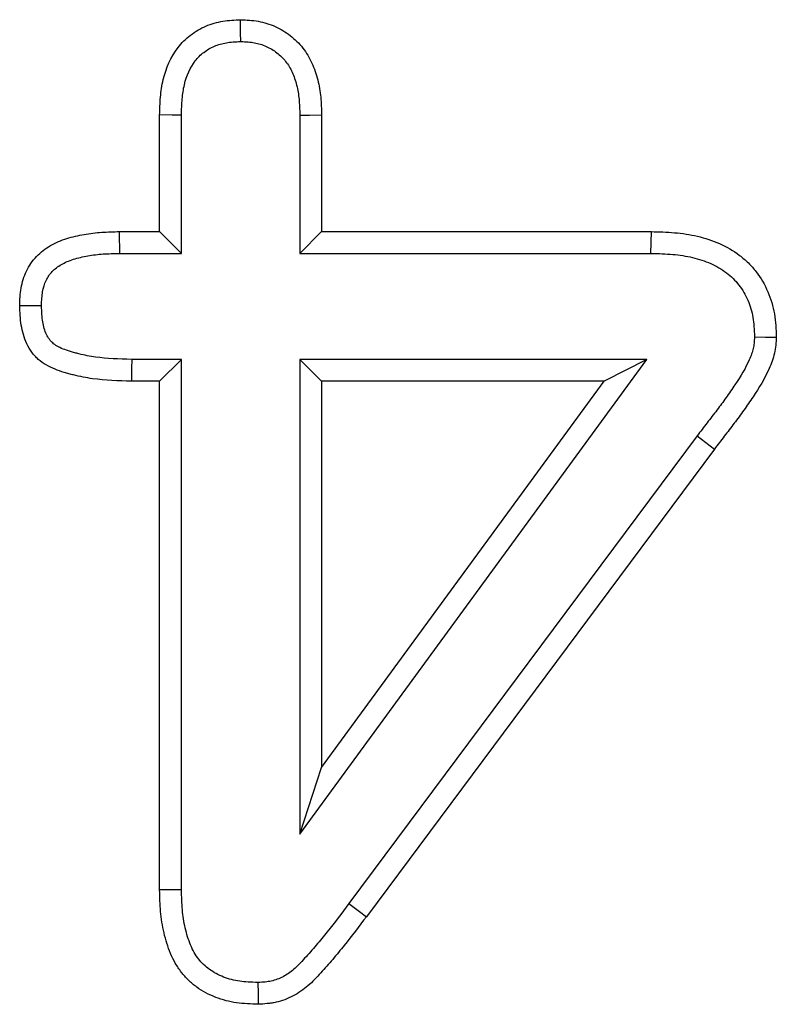
# Model space of a CAD drawing. Units: millimetres. Extents: x -1400 to 22500, y -1500 to 31200.
# Drawn here: x 7562 to 7577, y 21464 to 21483 of the extents above; entities that cross this region are included whole.
import ezdxf

# ---------------------------------------------------------------- set-up
doc = ezdxf.new("R2010")
doc.units = ezdxf.units.MM
doc.header["$LTSCALE"] = 70
doc.layers.add('DUENN', color=4, linetype='Continuous')
doc.layers.add('DUENN-18', color=94, linetype='Continuous')

# ---------------------------------------------------------------- blocks, each defined once
blk = doc.blocks.new('Eingang')
at = {"layer": 'DUENN'}
for p, q in [((45615.067, 17170.688), (45615.067, 17173.028)), ((45615.504, 17170.251), (45615.504, 17173.021)), ((45617.88, 17173.022), (45617.88, 17170.251)), ((45618.317, 17173.028), (45618.317, 17170.688)), ((45614.262, 17170.688), (45615.067, 17170.688)), ((45615.504, 17170.251), (45615.067, 17170.688)), ((45617.88, 17170.251), (45618.317, 17170.688)), ((45618.317, 17170.688), (45624.934, 17170.688)), ((45614.268, 17170.251), (45615.504, 17170.251)), ((45617.88, 17170.251), (45624.927, 17170.251)), ((45615.504, 17168.125), (45614.506, 17168.125)), ((45615.504, 17168.125), (45615.067, 17167.688)), ((45615.504, 17157.487), (45615.504, 17168.125)), ((45617.88, 17158.601), (45624.845, 17168.125)), ((45617.88, 17168.125), (45618.317, 17167.688)), ((45624.845, 17168.125), (45617.88, 17168.125)), ((45617.88, 17168.125), (45617.88, 17158.601)), ((45624.845, 17168.125), (45623.985, 17167.688)), ((45615.067, 17167.688), (45614.501, 17167.688)), ((45615.067, 17157.481), (45615.067, 17167.688)), ((45618.317, 17159.938), (45623.985, 17167.688)), ((45618.317, 17167.688), (45618.317, 17159.938)), ((45623.985, 17167.688), (45618.317, 17167.688)), ((45625.851, 17166.588), (45618.866, 17157.208)), ((45625.851, 17166.588), (45626.2, 17166.325)), ((45626.2, 17166.325), (45619.215, 17156.946)), ((45617.88, 17158.601), (45618.317, 17159.938))]:
    blk.add_line(p, q, dxfattribs=at)
at = {"layer": 'DUENN', "flags": 128}
for points in [[(45616.693, 17174.501), (45616.692, 17174.684), (45616.692, 17174.938)], [(45615.504, 17173.021), (45615.321, 17173.024), (45615.067, 17173.028)], [(45617.88, 17173.022), (45618.075, 17173.025), (45618.317, 17173.028)], [(45614.268, 17170.251), (45614.266, 17170.387), (45614.264, 17170.522), (45614.262, 17170.688)], [(45624.927, 17170.251), (45624.931, 17170.47), (45624.934, 17170.688)], [(45612.695, 17169.2), (45612.517, 17169.2), (45612.258, 17169.2)], [(45627.005, 17168.574), (45627.223, 17168.572), (45627.442, 17168.571)], [(45614.506, 17168.125), (45614.504, 17167.947), (45614.501, 17167.688)], [(45615.504, 17157.487), (45615.285, 17157.484), (45615.067, 17157.481)], [(45618.866, 17157.208), (45618.971, 17157.129), (45619.076, 17157.051), (45619.215, 17156.946)], [(45617.039, 17155.625), (45617.041, 17155.407), (45617.043, 17155.188)]]:
    blk.add_lwpolyline(points, dxfattribs=at)
at = {"layer": 'DUENN'}
for points, knots in [([(45615.067, 17173.028), (45615.071, 17173.147), (45615.074, 17173.266), (45615.089, 17173.443), (45615.096, 17173.502), (45615.114, 17173.619), (45615.125, 17173.678), (45615.194, 17173.967), (45615.29, 17174.191), (45615.472, 17174.426), (45615.511, 17174.47), (45615.595, 17174.554), (45615.64, 17174.593), (45615.782, 17174.702), (45615.885, 17174.763), (45616.104, 17174.855), (45616.22, 17174.887), (45616.454, 17174.926), (45616.573, 17174.932), (45616.692, 17174.938)], [0, 0, 0, 0, 0.125, 0.125, 0.1875, 0.1875, 0.25, 0.25, 0.5, 0.5, 0.5625, 0.5625, 0.625, 0.625, 0.75, 0.75, 0.875, 0.875, 1, 1, 1, 1]), ([(45616.692, 17174.938), (45616.81, 17174.932), (45616.929, 17174.927), (45617.161, 17174.885), (45617.276, 17174.85), (45617.492, 17174.753), (45617.594, 17174.692), (45617.781, 17174.547), (45617.866, 17174.463), (45617.976, 17174.323), (45618.009, 17174.274), (45618.071, 17174.173), (45618.098, 17174.12), (45618.172, 17173.959), (45618.21, 17173.846), (45618.254, 17173.674), (45618.266, 17173.616), (45618.286, 17173.5), (45618.294, 17173.441), (45618.31, 17173.265), (45618.314, 17173.146), (45618.317, 17173.028)], [0, 0, 0, 0, 0.125, 0.125, 0.25, 0.25, 0.375, 0.375, 0.5, 0.5, 0.5625, 0.5625, 0.625, 0.625, 0.75, 0.75, 0.8125, 0.8125, 0.875, 0.875, 1, 1, 1, 1]), ([(45615.504, 17173.021), (45615.507, 17173.138), (45615.511, 17173.246), (45615.524, 17173.398), (45615.529, 17173.446), (45615.544, 17173.542), (45615.553, 17173.589), (45615.607, 17173.818), (45615.68, 17173.981), (45615.806, 17174.144), (45615.832, 17174.174), (45615.89, 17174.231), (45615.921, 17174.258), (45616.019, 17174.333), (45616.091, 17174.375), (45616.24, 17174.439), (45616.321, 17174.461), (45616.488, 17174.489), (45616.583, 17174.495), (45616.693, 17174.501)], [0.0023406, 0.0023406, 0.0023406, 0.0023406, 0.125, 0.125, 0.1875, 0.1875, 0.25, 0.25, 0.5, 0.5, 0.5625, 0.5625, 0.625, 0.625, 0.75, 0.75, 0.875, 0.875, 0.9921189, 0.9921189, 0.9921189, 0.9921189]), ([(45616.693, 17174.501), (45616.802, 17174.495), (45616.893, 17174.489), (45617.049, 17174.462), (45617.129, 17174.437), (45617.281, 17174.369), (45617.354, 17174.325), (45617.486, 17174.223), (45617.545, 17174.165), (45617.621, 17174.068), (45617.645, 17174.033), (45617.688, 17173.962), (45617.707, 17173.925), (45617.762, 17173.805), (45617.793, 17173.715), (45617.828, 17173.578), (45617.838, 17173.531), (45617.854, 17173.438), (45617.86, 17173.391), (45617.873, 17173.245), (45617.877, 17173.138), (45617.88, 17173.022)], [0.0078792, 0.0078792, 0.0078792, 0.0078792, 0.125, 0.125, 0.25, 0.25, 0.375, 0.375, 0.5, 0.5, 0.5625, 0.5625, 0.625, 0.625, 0.75, 0.75, 0.8125, 0.8125, 0.875, 0.875, 0.9978011, 0.9978011, 0.9978011, 0.9978011]), ([(45612.258, 17169.2), (45612.263, 17169.319), (45612.268, 17169.438), (45612.308, 17169.672), (45612.343, 17169.788), (45612.42, 17169.949), (45612.45, 17170.001), (45612.517, 17170.099), (45612.555, 17170.146), (45612.679, 17170.275), (45612.774, 17170.348), (45612.981, 17170.466), (45613.092, 17170.512), (45613.318, 17170.584), (45613.435, 17170.611), (45613.61, 17170.642), (45613.669, 17170.651), (45613.787, 17170.665), (45613.847, 17170.67), (45614.024, 17170.682), (45614.143, 17170.685), (45614.262, 17170.688)], [0, 0, 0, 0, 0.125, 0.125, 0.25, 0.25, 0.3125, 0.3125, 0.375, 0.375, 0.5, 0.5, 0.625, 0.625, 0.75, 0.75, 0.8125, 0.8125, 0.875, 0.875, 1, 1, 1, 1]), ([(45624.934, 17170.688), (45625.09, 17170.683), (45625.245, 17170.678), (45625.477, 17170.659), (45625.554, 17170.65), (45625.708, 17170.626), (45625.784, 17170.612), (45626.012, 17170.558), (45626.16, 17170.51), (45626.445, 17170.383), (45626.58, 17170.305), (45626.766, 17170.164), (45626.825, 17170.113), (45626.936, 17170.003), (45626.988, 17169.945), (45627.131, 17169.761), (45627.21, 17169.625), (45627.334, 17169.339), (45627.378, 17169.189), (45627.428, 17168.882), (45627.435, 17168.727), (45627.442, 17168.571)], [0, 0, 0, 0, 0.125, 0.125, 0.1875, 0.1875, 0.25, 0.25, 0.375, 0.375, 0.5, 0.5, 0.5625, 0.5625, 0.625, 0.625, 0.75, 0.75, 0.875, 0.875, 1, 1, 1, 1]), ([(45612.695, 17169.2), (45612.7, 17169.311), (45612.706, 17169.405), (45612.733, 17169.564), (45612.756, 17169.639), (45612.804, 17169.741), (45612.823, 17169.773), (45612.864, 17169.833), (45612.887, 17169.86), (45612.962, 17169.94), (45613.024, 17169.987), (45613.167, 17170.069), (45613.248, 17170.104), (45613.427, 17170.161), (45613.527, 17170.184), (45613.677, 17170.211), (45613.728, 17170.218), (45613.83, 17170.23), (45613.882, 17170.235), (45614.04, 17170.245), (45614.151, 17170.248), (45614.268, 17170.251)], [0.0065882, 0.0065882, 0.0065882, 0.0065882, 0.125, 0.125, 0.25, 0.25, 0.3125, 0.3125, 0.375, 0.375, 0.5, 0.5, 0.625, 0.625, 0.75, 0.75, 0.8125, 0.8125, 0.875, 0.875, 0.9979743, 0.9979743, 0.9979743, 0.9979743]), ([(45624.927, 17170.251), (45625.08, 17170.247), (45625.225, 17170.242), (45625.432, 17170.224), (45625.499, 17170.216), (45625.631, 17170.196), (45625.697, 17170.184), (45625.888, 17170.139), (45626.01, 17170.099), (45626.239, 17169.997), (45626.345, 17169.935), (45626.488, 17169.827), (45626.532, 17169.789), (45626.615, 17169.706), (45626.655, 17169.662), (45626.763, 17169.522), (45626.824, 17169.42), (45626.918, 17169.2), (45626.952, 17169.083), (45626.991, 17168.851), (45626.998, 17168.721), (45627.005, 17168.574)], [0.0018163, 0.0018163, 0.0018163, 0.0018163, 0.125, 0.125, 0.1875, 0.1875, 0.25, 0.25, 0.375, 0.375, 0.5, 0.5, 0.5625, 0.5625, 0.625, 0.625, 0.75, 0.75, 0.875, 0.875, 0.9940636, 0.9940636, 0.9940636, 0.9940636]), ([(45614.501, 17167.688), (45614.241, 17167.695), (45613.98, 17167.702), (45613.658, 17167.746), (45613.594, 17167.756), (45613.467, 17167.781), (45613.403, 17167.796), (45613.309, 17167.819), (45613.277, 17167.828), (45613.214, 17167.845), (45613.183, 17167.854), (45613.09, 17167.882), (45613.028, 17167.903), (45612.907, 17167.951), (45612.848, 17167.979), (45612.735, 17168.045), (45612.681, 17168.082), (45612.608, 17168.147), (45612.585, 17168.169), (45612.541, 17168.218), (45612.52, 17168.243), (45612.463, 17168.322), (45612.429, 17168.379), (45612.373, 17168.497), (45612.35, 17168.558), (45612.314, 17168.683), (45612.3, 17168.747), (45612.27, 17168.939), (45612.264, 17169.07), (45612.258, 17169.2)], [0, 0, 0, 0, 0.25, 0.25, 0.3125, 0.3125, 0.375, 0.375, 0.40625, 0.40625, 0.4375, 0.4375, 0.5, 0.5, 0.5625, 0.5625, 0.625, 0.625, 0.65625, 0.65625, 0.6875, 0.6875, 0.75, 0.75, 0.8125, 0.8125, 0.875, 0.875, 1, 1, 1, 1]), ([(45614.506, 17168.125), (45614.248, 17168.132), (45614.007, 17168.139), (45613.725, 17168.178), (45613.669, 17168.187), (45613.559, 17168.208), (45613.503, 17168.221), (45613.419, 17168.242), (45613.39, 17168.25), (45613.334, 17168.265), (45613.305, 17168.273), (45613.224, 17168.298), (45613.175, 17168.315), (45613.085, 17168.35), (45613.046, 17168.369), (45612.975, 17168.41), (45612.945, 17168.432), (45612.908, 17168.464), (45612.897, 17168.475), (45612.875, 17168.499), (45612.864, 17168.513), (45612.833, 17168.556), (45612.813, 17168.589), (45612.778, 17168.662), (45612.763, 17168.701), (45612.739, 17168.786), (45612.729, 17168.831), (45612.707, 17168.97), (45612.701, 17169.078), (45612.695, 17169.2)], [0.001803, 0.001803, 0.001803, 0.001803, 0.25, 0.25, 0.3125, 0.3125, 0.375, 0.375, 0.40625, 0.40625, 0.4375, 0.4375, 0.5, 0.5, 0.5625, 0.5625, 0.625, 0.625, 0.65625, 0.65625, 0.6875, 0.6875, 0.75, 0.75, 0.8125, 0.8125, 0.875, 0.875, 0.9939609, 0.9939609, 0.9939609, 0.9939609]), ([(45627.005, 17168.574), (45627.002, 17168.529), (45626.999, 17168.488), (45626.991, 17168.412), (45626.986, 17168.381), (45626.962, 17168.276), (45626.933, 17168.194), (45626.828, 17167.953), (45626.727, 17167.788), (45626.555, 17167.531), (45626.494, 17167.443), (45626.373, 17167.272), (45626.313, 17167.191), (45626.185, 17167.023), (45626.118, 17166.936), (45625.985, 17166.763), (45625.919, 17166.677), (45625.853, 17166.59), (45625.852, 17166.59), (45625.852, 17166.589), (45625.851, 17166.588)], [0.0085547, 0.0085547, 0.0085547, 0.0085547, 0.0625, 0.0625, 0.125, 0.125, 0.25, 0.25, 0.5, 0.5, 0.625, 0.625, 0.75, 0.75, 0.875, 0.875, 1, 1, 1, 1.0010845, 1.0010845, 1.0010845, 1.0010845]), ([(45627.442, 17168.571), (45627.439, 17168.517), (45627.436, 17168.462), (45627.425, 17168.354), (45627.416, 17168.3), (45627.379, 17168.142), (45627.342, 17168.038), (45627.211, 17167.74), (45627.096, 17167.554), (45626.914, 17167.283), (45626.853, 17167.194), (45626.727, 17167.016), (45626.662, 17166.929), (45626.531, 17166.756), (45626.464, 17166.67), (45626.332, 17166.498), (45626.266, 17166.411), (45626.2, 17166.325)], [0, 0, 0, 0, 0.0625, 0.0625, 0.125, 0.125, 0.25, 0.25, 0.5, 0.5, 0.625, 0.625, 0.75, 0.75, 0.875, 0.875, 1, 1, 1, 1]), ([(45617.043, 17155.188), (45616.899, 17155.193), (45616.754, 17155.198), (45616.54, 17155.228), (45616.469, 17155.243), (45616.329, 17155.279), (45616.26, 17155.302), (45616.058, 17155.38), (45615.929, 17155.448), (45615.753, 17155.575), (45615.697, 17155.621), (45615.593, 17155.722), (45615.545, 17155.776), (45615.457, 17155.891), (45615.417, 17155.951), (45615.346, 17156.077), (45615.314, 17156.142), (45615.258, 17156.275), (45615.233, 17156.343), (45615.19, 17156.481), (45615.171, 17156.551), (45615.138, 17156.692), (45615.124, 17156.762), (45615.102, 17156.905), (45615.093, 17156.977), (45615.075, 17157.192), (45615.071, 17157.337), (45615.067, 17157.481)], [0, 0, 0, 0, 0.125, 0.125, 0.1875, 0.1875, 0.25, 0.25, 0.375, 0.375, 0.4375, 0.4375, 0.5, 0.5, 0.5625, 0.5625, 0.625, 0.625, 0.6875, 0.6875, 0.75, 0.75, 0.8125, 0.8125, 0.875, 0.875, 1, 1, 1, 1]), ([(45617.039, 17155.625), (45616.902, 17155.63), (45616.78, 17155.636), (45616.617, 17155.659), (45616.564, 17155.669), (45616.456, 17155.698), (45616.403, 17155.715), (45616.247, 17155.775), (45616.152, 17155.826), (45616.025, 17155.917), (45615.986, 17155.95), (45615.912, 17156.021), (45615.879, 17156.058), (45615.816, 17156.14), (45615.787, 17156.184), (45615.734, 17156.277), (45615.71, 17156.326), (45615.666, 17156.43), (45615.646, 17156.485), (45615.61, 17156.6), (45615.594, 17156.66), (45615.566, 17156.78), (45615.554, 17156.841), (45615.535, 17156.962), (45615.528, 17157.023), (45615.512, 17157.211), (45615.508, 17157.345), (45615.504, 17157.487)], [0.005592, 0.005592, 0.005592, 0.005592, 0.125, 0.125, 0.1875, 0.1875, 0.25, 0.25, 0.375, 0.375, 0.4375, 0.4375, 0.5, 0.5, 0.5625, 0.5625, 0.625, 0.625, 0.6875, 0.6875, 0.75, 0.75, 0.8125, 0.8125, 0.875, 0.875, 0.9982615, 0.9982615, 0.9982615, 0.9982615]), ([(45618.866, 17157.208), (45618.72, 17157.015), (45618.577, 17156.826), (45618.358, 17156.552), (45618.284, 17156.462), (45618.171, 17156.33), (45618.132, 17156.286), (45618.055, 17156.198), (45618.016, 17156.154), (45617.938, 17156.069), (45617.901, 17156.029), (45617.829, 17155.955), (45617.794, 17155.922), (45617.723, 17155.861), (45617.688, 17155.833), (45617.616, 17155.784), (45617.58, 17155.762), (45617.467, 17155.703), (45617.386, 17155.673), (45617.287, 17155.65), (45617.268, 17155.647), (45617.228, 17155.64), (45617.206, 17155.638), (45617.14, 17155.631), (45617.092, 17155.628), (45617.039, 17155.625)], [0.0004984, 0.0004984, 0.0004984, 0.0004984, 0.25, 0.25, 0.375, 0.375, 0.4375, 0.4375, 0.5, 0.5, 0.5625, 0.5625, 0.625, 0.625, 0.6875, 0.6875, 0.75, 0.75, 0.875, 0.875, 0.90625, 0.90625, 0.9375, 0.9375, 0.9932981, 0.9932981, 0.9932981, 0.9932981]), ([(45619.215, 17156.946), (45619.069, 17156.753), (45618.923, 17156.559), (45618.696, 17156.276), (45618.619, 17156.182), (45618.501, 17156.044), (45618.462, 17155.999), (45618.382, 17155.908), (45618.341, 17155.863), (45618.26, 17155.773), (45618.219, 17155.728), (45618.134, 17155.642), (45618.09, 17155.6), (45617.998, 17155.521), (45617.95, 17155.484), (45617.85, 17155.415), (45617.798, 17155.384), (45617.637, 17155.299), (45617.522, 17155.256), (45617.375, 17155.222), (45617.345, 17155.217), (45617.285, 17155.207), (45617.255, 17155.204), (45617.165, 17155.195), (45617.104, 17155.191), (45617.043, 17155.188)], [0, 0, 0, 0, 0.25, 0.25, 0.375, 0.375, 0.4375, 0.4375, 0.5, 0.5, 0.5625, 0.5625, 0.625, 0.625, 0.6875, 0.6875, 0.75, 0.75, 0.875, 0.875, 0.90625, 0.90625, 0.9375, 0.9375, 1, 1, 1, 1])]:
    blk.add_open_spline(points, degree=3, knots=knots, dxfattribs=at)

msp = doc.modelspace()

# ---------------------------------------------------------------- block references
at = {"layer": 'DUENN-18'}
msp.add_blockref('Eingang', (-38050.6642, 4308.5602), dxfattribs=at)

doc.saveas('drawing.dxf')
